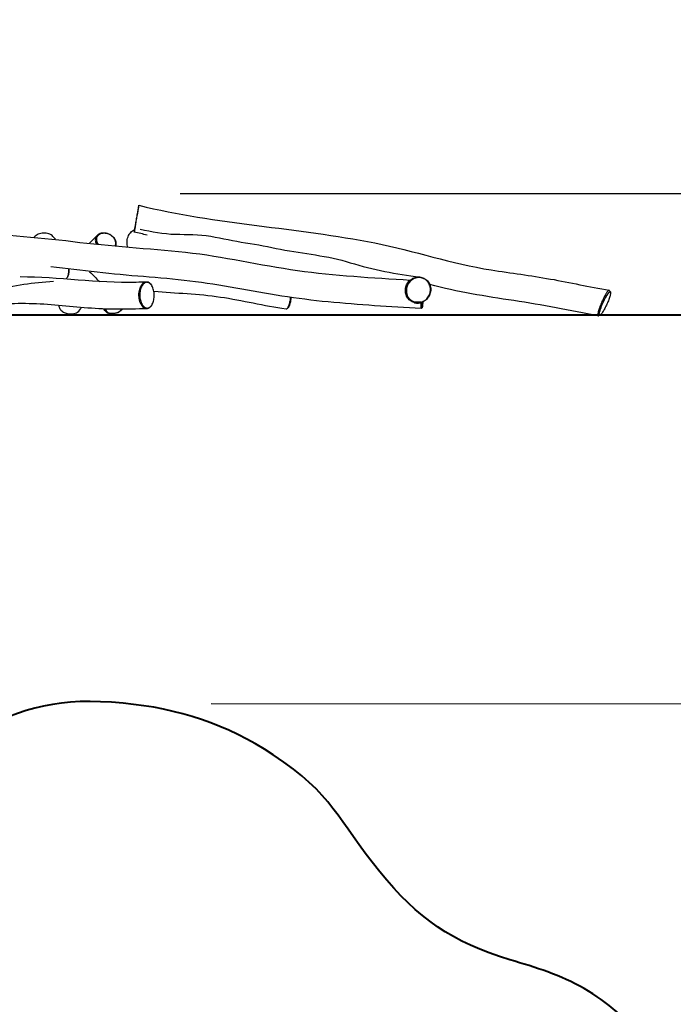
# Model space of a CAD drawing. Units: inches. Extents: x 66 to 163, y 83 to 201.
# Drawn here: x 98 to 130, y 153 to 201 of the extents above; entities that cross this region are included whole.
import ezdxf

# ---------------------------------------------------------------- set-up
doc = ezdxf.new("R2010")
doc.units = ezdxf.units.IN
doc.header["$MEASUREMENT"] = 0
doc.layers.add('Katalog', color=7, linetype='Continuous')

# ---------------------------------------------------------------- blocks, each defined once
blk = doc.blocks.new('block 2')
at = {"layer": 'Katalog', "true_color": 0xffffff}
h = blk.add_hatch(color=7, dxfattribs=at)
h.dxf.hatch_style = 2
h.paths.add_polyline_path([(153.184, 192.413), (153.685, 194.413), (152.685, 194.413)])
h = blk.add_hatch(color=7, dxfattribs=at)
h.dxf.hatch_style = 2
h.paths.add_polyline_path([(153.185, 186.749), (153.685, 188.749), (152.685, 188.749)])
at = {"layer": 'Katalog', "color": 7, "lineweight": 25, "true_color": 0xffffff}
for points in [[(153.185, 186.749), (153.185, 200.978)], [(106.258, 192.649), (154.185, 192.649)], [(105.005, 186.749), (154.185, 186.749)]]:
    blk.add_lwpolyline(points, dxfattribs=at)
at = {"layer": 'Katalog', "lineweight": 0}
for points in [[(153.184, 192.413), (153.685, 194.413), (152.685, 194.413), (153.184, 192.413)], [(153.185, 186.749), (153.685, 188.749), (152.685, 188.749), (153.185, 186.749)]]:
    blk.add_lwpolyline(points, dxfattribs=at)
at = {"layer": 'Katalog', "color": 7, "true_color": 0xffffff, "insert": (152.185, 193.645), "char_height": 2.87867, "attachment_point": 7, "rotation": 90}
blk.add_mtext('\\feibe Helvetica Neue 47 Light Condensed|b0|i0|c0|p34;\\W1;0,59', dxfattribs=at)
blk = doc.blocks.new('block 6')
at = {"layer": 'Katalog', "color": 7, "lineweight": 25, "true_color": 0xffffff}
blk.add_lwpolyline([(107.755, 167.936), (162.57, 167.925)], dxfattribs=at)

msp = doc.modelspace()

# ---------------------------------------------------------------- linework, layer by layer
at = {"layer": 'Katalog', "color": 7, "lineweight": 25, "true_color": 0xffffff}
for points in [[(127.034, 187.957), (127.034, 187.957)], [(117.59, 187.362), (117.613, 187.388)], [(117.59, 187.362), (117.611, 187.377)], [(117.613, 187.388), (117.611, 187.377)], [(117.93, 187.373), (117.611, 187.377)], [(117.932, 187.385), (117.613, 187.388)], [(117.93, 187.373), (117.923, 187.358)], [(117.932, 187.385), (117.93, 187.373)], [(126.346, 186.749), (90.786, 186.749)], [(129.981, 186.749), (126.577, 186.749)]]:
    msp.add_lwpolyline(points, dxfattribs=at)
at = {"layer": 'Katalog', "color": 7, "lineweight": 40, "true_color": 0xffffff}
msp.add_lwpolyline([(147.529, 186.749), (65.868, 186.749)], dxfattribs=at)
at = {"layer": 'Katalog', "color": 7, "lineweight": 25, "true_color": 0xffffff}
for points, knots in [([(104.032, 190.779), (104.032, 190.779), (104.032, 190.779), (104.032, 190.779), (104.032, 190.779), (104.032, 190.779), (104.032, 190.779), (104.032, 190.779), (104.032, 190.779), (104.032, 190.779), (104.032, 190.779), (104.032, 190.78), (104.032, 190.78), (104.032, 190.781), (104.032, 190.782), (104.032, 190.782), (104.033, 190.785), (104.033, 190.789), (104.034, 190.792), (104.035, 190.804), (104.037, 190.816), (104.039, 190.828), (104.042, 190.847), (104.045, 190.867), (104.048, 190.887), (104.053, 190.914), (104.057, 190.941), (104.062, 190.967), (104.074, 191.038), (104.086, 191.108), (104.098, 191.178), (104.112, 191.261), (104.126, 191.343), (104.141, 191.426), (104.155, 191.508), (104.169, 191.591), (104.184, 191.673), (104.197, 191.744), (104.209, 191.814), (104.222, 191.884), (104.227, 191.911), (104.232, 191.938), (104.237, 191.965), (104.24, 191.985), (104.244, 192.005), (104.248, 192.025), (104.25, 192.037), (104.252, 192.049), (104.255, 192.062), (104.256, 192.065), (104.257, 192.068), (104.257, 192.071), (104.257, 192.072), (104.258, 192.073), (104.258, 192.073), (104.258, 192.073), (104.258, 192.074), (104.258, 192.074), (104.258, 192.074), (104.258, 192.074), (104.258, 192.074), (104.258, 192.074), (104.258, 192.074), (104.258, 192.074), (104.258, 192.074), (104.258, 192.074), (104.258, 192.074), (104.258, 192.074), (104.258, 192.074), (104.258, 192.074), (104.258, 192.074), (104.258, 192.073), (104.258, 192.073), (104.258, 192.073), (104.258, 192.072), (104.258, 192.071), (104.258, 192.068), (104.257, 192.065), (104.257, 192.061), (104.255, 192.049), (104.253, 192.037), (104.251, 192.024), (104.248, 192.004), (104.245, 191.985), (104.242, 191.965), (104.238, 191.938), (104.233, 191.911), (104.228, 191.884), (104.217, 191.814), (104.205, 191.744), (104.193, 191.675), (104.179, 191.592), (104.165, 191.51), (104.15, 191.428), (104.136, 191.346), (104.121, 191.263), (104.107, 191.181), (104.094, 191.111), (104.082, 191.04), (104.069, 190.97), (104.064, 190.943), (104.059, 190.916), (104.054, 190.889), (104.05, 190.869), (104.047, 190.849), (104.043, 190.829), (104.041, 190.817), (104.038, 190.804), (104.035, 190.792), (104.035, 190.789), (104.034, 190.786), (104.033, 190.782), (104.033, 190.782), (104.033, 190.781), (104.033, 190.78), (104.033, 190.78), (104.033, 190.779), (104.033, 190.779), (104.032, 190.779), (104.032, 190.779), (104.032, 190.779), (104.032, 190.779), (104.032, 190.779), (104.032, 190.779)], [0, 0, 0, 0, 1, 1, 1, 2, 2, 2, 3, 3, 3, 4, 4, 4, 5, 5, 5, 6, 6, 6, 7, 7, 7, 8, 8, 8, 9, 9, 9, 10, 10, 10, 11, 11, 11, 12, 12, 12, 13, 13, 13, 14, 14, 14, 15, 15, 15, 16, 16, 16, 17, 17, 17, 18, 18, 18, 19, 19, 19, 20, 20, 20, 21, 21, 21, 22, 22, 22, 23, 23, 23, 24, 24, 24, 25, 25, 25, 26, 26, 26, 27, 27, 27, 28, 28, 28, 29, 29, 29, 30, 30, 30, 31, 31, 31, 32, 32, 32, 33, 33, 33, 34, 34, 34, 35, 35, 35, 36, 36, 36, 37, 37, 37, 38, 38, 38, 39, 39, 39, 40, 40, 40, 41, 41, 41, 41]), ([(104.258, 192.074), (108.031, 191.145), (111.899, 191.001), (115.689, 190.248), (117.583, 189.872), (119.413, 189.246), (121.327, 188.943), (122.281, 188.793), (123.238, 188.67), (124.189, 188.503), (125.14, 188.336), (126.08, 188.115), (127.032, 187.957)], [0, 0, 0, 0, 1, 1, 1, 2, 2, 2, 3, 3, 3, 4, 4, 4, 4]), ([(95.606, 190.889), (97.419, 190.631), (99.247, 190.554), (101.061, 190.321), (102.877, 190.088), (104.703, 189.99), (106.522, 189.799), (108.345, 189.608), (110.123, 189.171), (111.935, 188.919), (113.751, 188.668), (115.574, 188.564), (117.4, 188.454)], [0, 0, 0, 0, 1, 1, 1, 2, 2, 2, 3, 3, 3, 4, 4, 4, 4]), ([(103.726, 190.033), (103.711, 190.074), (103.701, 190.116), (103.694, 190.159), (103.687, 190.203), (103.684, 190.247), (103.685, 190.291), (103.686, 190.379), (103.702, 190.467), (103.733, 190.549), (103.748, 190.589), (103.766, 190.627), (103.788, 190.664), (103.81, 190.699), (103.834, 190.733), (103.862, 190.763), (103.889, 190.793), (103.918, 190.819), (103.95, 190.842), (103.981, 190.864), (104.015, 190.883), (104.05, 190.898)], [0, 0, 0, 0, 1, 1, 1, 2, 2, 2, 3, 3, 3, 4, 4, 4, 5, 5, 5, 6, 6, 6, 7, 7, 7, 7]), ([(104.32, 190.921), (104.882, 190.792), (105.439, 190.686), (106.021, 190.673), (106.595, 190.66), (107.166, 190.672), (107.738, 190.575), (108.304, 190.479), (108.861, 190.338), (109.43, 190.258), (110, 190.179), (110.56, 190.053), (111.124, 189.944), (112.249, 189.726), (113.392, 189.639), (114.5, 189.293), (115.604, 188.948), (116.719, 188.733), (117.866, 188.602)], [0, 0, 0, 0, 1, 1, 1, 2, 2, 2, 3, 3, 3, 4, 4, 4, 5, 5, 5, 6, 6, 6, 6]), ([(100.094, 190.565), (100.068, 190.593), (100.038, 190.617), (100.005, 190.638), (99.972, 190.659), (99.935, 190.677), (99.897, 190.691), (99.858, 190.705), (99.816, 190.716), (99.774, 190.723), (99.73, 190.729), (99.686, 190.732), (99.641, 190.73), (99.597, 190.729), (99.553, 190.723), (99.51, 190.714), (99.468, 190.704), (99.426, 190.691), (99.386, 190.674), (99.348, 190.657), (99.311, 190.637), (99.277, 190.613), (99.245, 190.59), (99.214, 190.564), (99.188, 190.535)], [0, 0, 0, 0, 1, 1, 1, 2, 2, 2, 3, 3, 3, 4, 4, 4, 5, 5, 5, 6, 6, 6, 7, 7, 7, 8, 8, 8, 8]), ([(103.138, 190.083), (103.145, 190.098), (103.151, 190.114), (103.155, 190.13), (103.16, 190.146), (103.163, 190.163), (103.165, 190.18), (103.169, 190.214), (103.167, 190.249), (103.16, 190.283), (103.153, 190.321), (103.141, 190.357), (103.125, 190.39), (103.107, 190.426), (103.085, 190.46), (103.06, 190.491), (103.034, 190.523), (103.004, 190.553), (102.972, 190.579), (102.938, 190.606), (102.901, 190.631), (102.862, 190.651), (102.824, 190.672), (102.784, 190.688), (102.743, 190.701), (102.701, 190.714), (102.658, 190.723), (102.615, 190.728), (102.574, 190.732), (102.532, 190.732), (102.49, 190.727), (102.452, 190.723), (102.415, 190.715), (102.379, 190.702), (102.345, 190.689), (102.312, 190.672), (102.283, 190.651), (102.255, 190.631), (102.229, 190.606), (102.208, 190.578), (102.197, 190.564), (102.188, 190.549), (102.18, 190.533), (102.173, 190.519), (102.167, 190.503), (102.162, 190.488), (102.152, 190.456), (102.147, 190.422), (102.147, 190.389), (102.147, 190.353), (102.153, 190.317), (102.163, 190.283), (102.173, 190.246), (102.189, 190.211), (102.209, 190.178)], [0, 0, 0, 0, 1, 1, 1, 2, 2, 2, 3, 3, 3, 4, 4, 4, 5, 5, 5, 6, 6, 6, 7, 7, 7, 8, 8, 8, 9, 9, 9, 10, 10, 10, 11, 11, 11, 12, 12, 12, 13, 13, 13, 14, 14, 14, 15, 15, 15, 16, 16, 16, 17, 17, 17, 18, 18, 18, 18]), ([(103.102, 190.086), (103.111, 190.1), (103.118, 190.114), (103.124, 190.128), (103.13, 190.144), (103.135, 190.16), (103.139, 190.176), (103.142, 190.192), (103.144, 190.208), (103.145, 190.224), (103.146, 190.241), (103.145, 190.258), (103.143, 190.275), (103.14, 190.31), (103.13, 190.345), (103.116, 190.378), (103.101, 190.413), (103.081, 190.447), (103.058, 190.478), (103.032, 190.511), (103.004, 190.541), (102.972, 190.568), (102.94, 190.595), (102.905, 190.619), (102.868, 190.639), (102.83, 190.66), (102.79, 190.677), (102.749, 190.69), (102.71, 190.702), (102.669, 190.711), (102.628, 190.715), (102.588, 190.719), (102.548, 190.719), (102.508, 190.714), (102.471, 190.709), (102.434, 190.701), (102.399, 190.687), (102.367, 190.673), (102.336, 190.656), (102.309, 190.634), (102.296, 190.623), (102.283, 190.611), (102.272, 190.599), (102.261, 190.587), (102.252, 190.574), (102.244, 190.56), (102.235, 190.547), (102.228, 190.532), (102.221, 190.517), (102.216, 190.502), (102.211, 190.487), (102.208, 190.471), (102.204, 190.455), (102.202, 190.439), (102.202, 190.422), (102.201, 190.405), (102.202, 190.387), (102.204, 190.37), (102.208, 190.335), (102.217, 190.301), (102.231, 190.268), (102.246, 190.233), (102.266, 190.199), (102.289, 190.169)], [0, 0, 0, 0, 1, 1, 1, 2, 2, 2, 3, 3, 3, 4, 4, 4, 5, 5, 5, 6, 6, 6, 7, 7, 7, 8, 8, 8, 9, 9, 9, 10, 10, 10, 11, 11, 11, 12, 12, 12, 13, 13, 13, 14, 14, 14, 15, 15, 15, 16, 16, 16, 17, 17, 17, 18, 18, 18, 19, 19, 19, 20, 20, 20, 21, 21, 21, 21]), ([(117.927, 187.067), (116.424, 187.153), (114.923, 187.256), (113.424, 187.394), (111.921, 187.532), (110.442, 187.79), (108.961, 188.064), (107.477, 188.339), (105.986, 188.502), (104.483, 188.617), (102.981, 188.731), (101.488, 188.915), (99.994, 189.091)], [0, 0, 0, 0, 1, 1, 1, 2, 2, 2, 3, 3, 3, 4, 4, 4, 4]), ([(100.842, 188.985), (100.844, 188.961), (100.846, 188.938), (100.847, 188.914), (100.847, 188.89), (100.847, 188.865), (100.846, 188.841), (100.844, 188.797), (100.839, 188.754), (100.83, 188.711), (100.826, 188.691), (100.821, 188.67), (100.815, 188.65), (100.809, 188.633), (100.803, 188.615), (100.795, 188.598), (100.789, 188.582), (100.781, 188.567), (100.772, 188.552), (100.764, 188.537), (100.755, 188.523), (100.744, 188.51)], [0, 0, 0, 0, 1, 1, 1, 2, 2, 2, 3, 3, 3, 4, 4, 4, 5, 5, 5, 6, 6, 6, 7, 7, 7, 7]), ([(100.859, 188.983), (100.861, 188.964), (100.862, 188.946), (100.863, 188.927), (100.863, 188.909), (100.864, 188.891), (100.863, 188.873), (100.863, 188.837), (100.86, 188.801), (100.854, 188.766), (100.849, 188.735), (100.842, 188.704), (100.832, 188.674), (100.823, 188.648), (100.812, 188.622), (100.798, 188.597)], [0, 0, 0, 0, 1, 1, 1, 2, 2, 2, 3, 3, 3, 4, 4, 4, 5, 5, 5, 5]), ([(117.59, 187.362), (117.556, 187.372), (117.522, 187.386), (117.49, 187.403), (117.458, 187.42), (117.428, 187.439), (117.401, 187.461), (117.371, 187.484), (117.345, 187.51), (117.32, 187.538), (117.296, 187.566), (117.274, 187.596), (117.255, 187.628), (117.236, 187.66), (117.22, 187.694), (117.207, 187.729), (117.195, 187.764), (117.185, 187.8), (117.178, 187.837), (117.172, 187.874), (117.168, 187.912), (117.168, 187.949), (117.168, 187.987), (117.171, 188.025), (117.178, 188.062), (117.191, 188.138), (117.217, 188.211), (117.255, 188.277), (117.273, 188.31), (117.294, 188.341), (117.318, 188.37), (117.342, 188.399), (117.368, 188.426), (117.396, 188.451), (117.425, 188.476), (117.456, 188.499), (117.489, 188.518), (117.52, 188.537), (117.552, 188.552), (117.586, 188.565), (117.62, 188.578), (117.656, 188.589), (117.692, 188.596), (117.728, 188.602), (117.764, 188.606), (117.801, 188.606)], [0, 0, 0, 0, 1, 1, 1, 2, 2, 2, 3, 3, 3, 4, 4, 4, 5, 5, 5, 6, 6, 6, 7, 7, 7, 8, 8, 8, 9, 9, 9, 10, 10, 10, 11, 11, 11, 12, 12, 12, 13, 13, 13, 14, 14, 14, 15, 15, 15, 15]), ([(117.801, 188.606), (117.839, 188.606), (117.878, 188.602), (117.917, 188.595), (117.951, 188.588), (117.985, 188.578), (118.017, 188.565), (118.05, 188.552), (118.082, 188.536), (118.112, 188.517), (118.143, 188.498), (118.172, 188.475), (118.199, 188.451), (118.227, 188.425), (118.252, 188.397), (118.274, 188.367), (118.296, 188.337), (118.315, 188.306), (118.331, 188.273), (118.348, 188.239), (118.361, 188.204), (118.371, 188.167), (118.382, 188.131), (118.389, 188.093), (118.393, 188.056), (118.4, 187.979), (118.394, 187.901), (118.375, 187.826), (118.365, 187.79), (118.353, 187.754), (118.337, 187.719), (118.321, 187.684), (118.302, 187.649), (118.28, 187.617), (118.238, 187.555), (118.186, 187.501), (118.125, 187.457), (118.095, 187.434), (118.062, 187.415), (118.028, 187.398), (117.995, 187.381), (117.959, 187.368), (117.923, 187.358)], [0, 0, 0, 0, 1, 1, 1, 2, 2, 2, 3, 3, 3, 4, 4, 4, 5, 5, 5, 6, 6, 6, 7, 7, 7, 8, 8, 8, 9, 9, 9, 10, 10, 10, 11, 11, 11, 12, 12, 12, 13, 13, 13, 14, 14, 14, 14]), ([(117.932, 187.385), (117.967, 187.394), (118, 187.407), (118.033, 187.423), (118.065, 187.439), (118.096, 187.458), (118.126, 187.479), (118.183, 187.521), (118.233, 187.573), (118.273, 187.632), (118.294, 187.663), (118.313, 187.696), (118.328, 187.73), (118.342, 187.763), (118.355, 187.796), (118.363, 187.831), (118.381, 187.902), (118.388, 187.976), (118.38, 188.049), (118.377, 188.085), (118.37, 188.12), (118.361, 188.155), (118.351, 188.189), (118.338, 188.223), (118.322, 188.255), (118.307, 188.286), (118.289, 188.316), (118.268, 188.345), (118.247, 188.373), (118.223, 188.4), (118.197, 188.425), (118.171, 188.448), (118.143, 188.47), (118.113, 188.488), (118.085, 188.506), (118.054, 188.522), (118.022, 188.534), (117.991, 188.547), (117.959, 188.556), (117.926, 188.563), (117.889, 188.57), (117.852, 188.574), (117.815, 188.573)], [0, 0, 0, 0, 1, 1, 1, 2, 2, 2, 3, 3, 3, 4, 4, 4, 5, 5, 5, 6, 6, 6, 7, 7, 7, 8, 8, 8, 9, 9, 9, 10, 10, 10, 11, 11, 11, 12, 12, 12, 13, 13, 13, 14, 14, 14, 14]), ([(100.118, 188.384), (99.154, 188.314), (98.211, 188.192), (97.274, 187.937), (96.81, 187.81), (96.351, 187.673), (95.872, 187.603), (95.396, 187.533), (94.915, 187.516), (94.437, 187.463), (93.473, 187.358), (92.563, 187.04), (91.615, 186.876), (90.668, 186.712), (89.71, 186.626), (88.765, 186.437)], [0, 0, 0, 0, 1, 1, 1, 2, 2, 2, 3, 3, 3, 4, 4, 4, 5, 5, 5, 5]), ([(104.882, 187.242), (104.872, 187.224), (104.861, 187.207), (104.849, 187.191), (104.837, 187.175), (104.825, 187.161), (104.812, 187.148), (104.799, 187.135), (104.786, 187.123), (104.772, 187.112), (104.759, 187.103), (104.745, 187.094), (104.731, 187.087), (104.717, 187.08), (104.702, 187.074), (104.687, 187.07), (104.673, 187.067), (104.658, 187.064), (104.644, 187.064), (104.629, 187.063), (104.614, 187.064), (104.599, 187.066), (104.585, 187.069), (104.57, 187.073), (104.557, 187.078), (104.542, 187.084), (104.528, 187.091), (104.514, 187.099), (104.499, 187.108), (104.486, 187.118), (104.473, 187.13), (104.458, 187.142), (104.445, 187.155), (104.433, 187.169), (104.42, 187.184), (104.408, 187.2), (104.397, 187.217), (104.385, 187.234), (104.374, 187.253), (104.364, 187.272), (104.354, 187.292), (104.344, 187.312), (104.336, 187.332), (104.326, 187.354), (104.318, 187.377), (104.311, 187.4), (104.303, 187.424), (104.297, 187.447), (104.291, 187.471), (104.279, 187.523), (104.271, 187.575), (104.267, 187.627), (104.262, 187.68), (104.261, 187.733), (104.263, 187.785), (104.266, 187.837), (104.272, 187.888), (104.282, 187.939), (104.291, 187.987), (104.303, 188.034), (104.32, 188.08), (104.328, 188.103), (104.337, 188.126), (104.348, 188.149), (104.357, 188.168), (104.367, 188.186), (104.378, 188.204), (104.388, 188.221), (104.4, 188.237), (104.412, 188.253), (104.423, 188.267), (104.436, 188.281), (104.449, 188.294), (104.461, 188.306), (104.474, 188.317), (104.488, 188.327), (104.501, 188.336), (104.516, 188.345), (104.531, 188.352), (104.544, 188.358), (104.558, 188.363), (104.573, 188.366), (104.587, 188.37), (104.601, 188.372), (104.616, 188.372)], [0, 0, 0, 0, 1, 1, 1, 2, 2, 2, 3, 3, 3, 4, 4, 4, 5, 5, 5, 6, 6, 6, 7, 7, 7, 8, 8, 8, 9, 9, 9, 10, 10, 10, 11, 11, 11, 12, 12, 12, 13, 13, 13, 14, 14, 14, 15, 15, 15, 16, 16, 16, 17, 17, 17, 18, 18, 18, 19, 19, 19, 20, 20, 20, 21, 21, 21, 22, 22, 22, 23, 23, 23, 24, 24, 24, 25, 25, 25, 26, 26, 26, 27, 27, 27, 28, 28, 28, 28]), ([(104.642, 188.343), (104.653, 188.343), (104.665, 188.342), (104.676, 188.34), (104.687, 188.339), (104.699, 188.336), (104.71, 188.332), (104.734, 188.324), (104.757, 188.312), (104.777, 188.298), (104.799, 188.282), (104.819, 188.263), (104.837, 188.242), (104.858, 188.218), (104.876, 188.192), (104.892, 188.165), (104.91, 188.134), (104.925, 188.103), (104.937, 188.07), (104.951, 188.035), (104.961, 188), (104.971, 187.964), (104.98, 187.925), (104.988, 187.886), (104.992, 187.846), (104.998, 187.806), (105, 187.765), (105.001, 187.724), (105.001, 187.684), (105, 187.643), (104.996, 187.603), (104.992, 187.564), (104.986, 187.525), (104.978, 187.487), (104.97, 187.45), (104.96, 187.413), (104.947, 187.377), (104.936, 187.344), (104.921, 187.311), (104.905, 187.28), (104.889, 187.252), (104.872, 187.225), (104.852, 187.201), (104.835, 187.179), (104.815, 187.16), (104.793, 187.143), (104.774, 187.128), (104.752, 187.116), (104.729, 187.107), (104.718, 187.103), (104.707, 187.1), (104.695, 187.097), (104.684, 187.095), (104.672, 187.094), (104.66, 187.094), (104.648, 187.093), (104.637, 187.095), (104.625, 187.096), (104.614, 187.098), (104.602, 187.101), (104.591, 187.105), (104.568, 187.113), (104.547, 187.125), (104.526, 187.139), (104.504, 187.156), (104.483, 187.175), (104.465, 187.197), (104.444, 187.221), (104.426, 187.247), (104.411, 187.275), (104.393, 187.306), (104.378, 187.338), (104.366, 187.371), (104.353, 187.405), (104.342, 187.439), (104.333, 187.474), (104.324, 187.513), (104.317, 187.552), (104.312, 187.591), (104.307, 187.631), (104.304, 187.671), (104.304, 187.711), (104.303, 187.751), (104.305, 187.791), (104.309, 187.831), (104.312, 187.871), (104.318, 187.911), (104.327, 187.951), (104.334, 187.986), (104.344, 188.022), (104.356, 188.056), (104.368, 188.09), (104.382, 188.122), (104.399, 188.154), (104.414, 188.182), (104.431, 188.209), (104.451, 188.233), (104.469, 188.256), (104.489, 188.276), (104.511, 188.293), (104.531, 188.308), (104.552, 188.32), (104.575, 188.329), (104.597, 188.337), (104.619, 188.342), (104.642, 188.343)], [0, 0, 0, 0, 1, 1, 1, 2, 2, 2, 3, 3, 3, 4, 4, 4, 5, 5, 5, 6, 6, 6, 7, 7, 7, 8, 8, 8, 9, 9, 9, 10, 10, 10, 11, 11, 11, 12, 12, 12, 13, 13, 13, 14, 14, 14, 15, 15, 15, 16, 16, 16, 17, 17, 17, 18, 18, 18, 19, 19, 19, 20, 20, 20, 21, 21, 21, 22, 22, 22, 23, 23, 23, 24, 24, 24, 25, 25, 25, 26, 26, 26, 27, 27, 27, 28, 28, 28, 29, 29, 29, 30, 30, 30, 31, 31, 31, 32, 32, 32, 33, 33, 33, 34, 34, 34, 35, 35, 35, 35]), ([(126.504, 186.72), (125.143, 186.963), (123.792, 187.256), (122.423, 187.457), (121.053, 187.657), (119.694, 187.881), (118.35, 188.229)], [0, 0, 0, 0, 1, 1, 1, 2, 2, 2, 2]), ([(127.034, 187.957), (127.032, 187.957), (127.03, 187.957), (127.029, 187.957), (127.026, 187.956), (127.024, 187.956), (127.022, 187.955), (127.02, 187.954), (127.018, 187.953), (127.016, 187.952), (127.013, 187.951), (127.011, 187.949), (127.009, 187.948), (127.003, 187.944), (126.997, 187.939), (126.992, 187.934), (126.986, 187.928), (126.98, 187.921), (126.974, 187.915), (126.967, 187.907), (126.961, 187.899), (126.954, 187.89), (126.947, 187.88), (126.939, 187.87), (126.932, 187.86), (126.915, 187.835), (126.899, 187.809), (126.883, 187.783), (126.864, 187.753), (126.847, 187.722), (126.83, 187.691), (126.811, 187.656), (126.792, 187.62), (126.774, 187.584), (126.735, 187.507), (126.699, 187.428), (126.665, 187.349), (126.648, 187.309), (126.632, 187.268), (126.616, 187.227), (126.6, 187.189), (126.586, 187.151), (126.572, 187.112), (126.56, 187.076), (126.548, 187.041), (126.537, 187.005), (126.527, 186.973), (126.518, 186.942), (126.51, 186.91), (126.503, 186.885), (126.497, 186.858), (126.493, 186.832), (126.491, 186.821), (126.489, 186.81), (126.488, 186.8), (126.487, 186.791), (126.487, 186.782), (126.486, 186.773), (126.486, 186.766), (126.486, 186.759), (126.487, 186.751), (126.488, 186.746), (126.489, 186.74), (126.491, 186.735), (126.492, 186.731), (126.494, 186.728), (126.497, 186.725), (126.498, 186.724), (126.499, 186.722), (126.501, 186.722), (126.502, 186.721), (126.504, 186.72), (126.505, 186.72)], [0, 0, 0, 0, 1, 1, 1, 2, 2, 2, 3, 3, 3, 4, 4, 4, 5, 5, 5, 6, 6, 6, 7, 7, 7, 8, 8, 8, 9, 9, 9, 10, 10, 10, 11, 11, 11, 12, 12, 12, 13, 13, 13, 14, 14, 14, 15, 15, 15, 16, 16, 16, 17, 17, 17, 18, 18, 18, 19, 19, 19, 20, 20, 20, 21, 21, 21, 22, 22, 22, 23, 23, 23, 24, 24, 24, 24]), ([(111.388, 187.045), (110.318, 187.19), (109.273, 187.459), (108.205, 187.615), (107.135, 187.772), (106.058, 187.804), (104.984, 187.898)], [0, 0, 0, 0, 1, 1, 1, 2, 2, 2, 2]), ([(111.592, 187.601), (111.589, 187.563), (111.584, 187.526), (111.579, 187.489), (111.574, 187.454), (111.568, 187.418), (111.561, 187.382), (111.554, 187.349), (111.547, 187.316), (111.538, 187.283), (111.53, 187.255), (111.521, 187.227), (111.511, 187.199), (111.502, 187.176), (111.493, 187.153), (111.481, 187.13), (111.476, 187.121), (111.472, 187.113), (111.466, 187.104), (111.461, 187.096), (111.456, 187.088), (111.45, 187.081), (111.445, 187.075), (111.441, 187.07), (111.435, 187.065), (111.431, 187.06), (111.425, 187.056), (111.42, 187.052), (111.414, 187.049), (111.409, 187.047), (111.403, 187.046), (111.398, 187.045), (111.393, 187.044), (111.388, 187.045)], [0, 0, 0, 0, 1, 1, 1, 2, 2, 2, 3, 3, 3, 4, 4, 4, 5, 5, 5, 6, 6, 6, 7, 7, 7, 8, 8, 8, 9, 9, 9, 10, 10, 10, 11, 11, 11, 11]), ([(111.622, 187.596), (111.62, 187.568), (111.618, 187.54), (111.614, 187.512), (111.611, 187.485), (111.607, 187.457), (111.602, 187.43), (111.598, 187.405), (111.593, 187.38), (111.587, 187.355), (111.582, 187.332), (111.576, 187.308), (111.569, 187.285), (111.563, 187.264), (111.556, 187.243), (111.549, 187.223), (111.543, 187.205), (111.535, 187.188), (111.527, 187.171), (111.52, 187.157), (111.513, 187.144), (111.505, 187.132), (111.501, 187.127), (111.497, 187.121), (111.493, 187.116), (111.489, 187.112), (111.485, 187.108), (111.481, 187.105)], [0, 0, 0, 0, 1, 1, 1, 2, 2, 2, 3, 3, 3, 4, 4, 4, 5, 5, 5, 6, 6, 6, 7, 7, 7, 8, 8, 8, 9, 9, 9, 9]), ([(126.577, 186.749), (126.581, 186.748), (126.585, 186.749), (126.588, 186.75), (126.593, 186.751), (126.597, 186.753), (126.601, 186.756), (126.607, 186.759), (126.612, 186.763), (126.617, 186.768), (126.623, 186.773), (126.629, 186.778), (126.634, 186.784), (126.641, 186.791), (126.648, 186.799), (126.654, 186.806), (126.661, 186.815), (126.669, 186.824), (126.676, 186.833), (126.692, 186.855), (126.707, 186.877), (126.722, 186.899), (126.739, 186.927), (126.756, 186.955), (126.773, 186.983), (126.791, 187.014), (126.808, 187.045), (126.825, 187.077), (126.862, 187.146), (126.897, 187.217), (126.929, 187.289), (126.946, 187.325), (126.962, 187.362), (126.977, 187.399), (126.992, 187.434), (127.006, 187.47), (127.02, 187.506), (127.032, 187.538), (127.044, 187.571), (127.055, 187.604), (127.065, 187.634), (127.074, 187.664), (127.082, 187.694), (127.089, 187.719), (127.095, 187.744), (127.1, 187.769), (127.102, 187.78), (127.104, 187.79), (127.105, 187.8), (127.107, 187.81), (127.107, 187.819), (127.108, 187.828), (127.109, 187.835), (127.109, 187.842), (127.109, 187.85), (127.108, 187.855), (127.107, 187.861), (127.106, 187.867), (127.105, 187.871), (127.103, 187.875), (127.101, 187.879), (127.099, 187.882), (127.096, 187.884), (127.093, 187.886), (127.092, 187.886), (127.09, 187.887), (127.089, 187.887), (127.087, 187.887), (127.085, 187.887), (127.083, 187.887), (127.079, 187.886), (127.075, 187.885), (127.071, 187.883), (127.065, 187.88), (127.06, 187.877), (127.055, 187.873), (127.049, 187.868), (127.044, 187.863), (127.038, 187.857), (127.032, 187.851), (127.025, 187.844), (127.019, 187.837), (127.012, 187.829), (127.005, 187.82), (126.998, 187.811), (126.981, 187.79), (126.966, 187.767), (126.95, 187.744), (126.933, 187.718), (126.916, 187.69), (126.9, 187.663), (126.881, 187.631), (126.863, 187.599), (126.846, 187.567), (126.827, 187.531), (126.808, 187.496), (126.791, 187.46), (126.773, 187.423), (126.755, 187.386), (126.739, 187.349), (126.721, 187.312), (126.705, 187.274), (126.689, 187.236), (126.674, 187.2), (126.66, 187.163), (126.646, 187.127), (126.633, 187.093), (126.621, 187.059), (126.61, 187.025), (126.6, 186.995), (126.591, 186.965), (126.583, 186.935), (126.576, 186.911), (126.57, 186.885), (126.566, 186.86), (126.564, 186.85), (126.562, 186.839), (126.561, 186.829), (126.56, 186.82), (126.559, 186.811), (126.559, 186.802), (126.558, 186.795), (126.558, 186.788), (126.559, 186.781), (126.56, 186.775), (126.561, 186.769), (126.563, 186.764), (126.563, 186.762), (126.564, 186.76), (126.566, 186.758), (126.566, 186.757), (126.567, 186.755), (126.569, 186.754), (126.57, 186.752), (126.571, 186.751), (126.573, 186.751), (126.574, 186.75), (126.576, 186.749), (126.577, 186.749)], [0, 0, 0, 0, 1, 1, 1, 2, 2, 2, 3, 3, 3, 4, 4, 4, 5, 5, 5, 6, 6, 6, 7, 7, 7, 8, 8, 8, 9, 9, 9, 10, 10, 10, 11, 11, 11, 12, 12, 12, 13, 13, 13, 14, 14, 14, 15, 15, 15, 16, 16, 16, 17, 17, 17, 18, 18, 18, 19, 19, 19, 20, 20, 20, 21, 21, 21, 22, 22, 22, 23, 23, 23, 24, 24, 24, 25, 25, 25, 26, 26, 26, 27, 27, 27, 28, 28, 28, 29, 29, 29, 30, 30, 30, 31, 31, 31, 32, 32, 32, 33, 33, 33, 34, 34, 34, 35, 35, 35, 36, 36, 36, 37, 37, 37, 38, 38, 38, 39, 39, 39, 40, 40, 40, 41, 41, 41, 42, 42, 42, 43, 43, 43, 44, 44, 44, 45, 45, 45, 46, 46, 46, 46]), ([(104.638, 187.063), (103.686, 187.029), (102.738, 187.023), (101.786, 187.098), (100.839, 187.173), (99.896, 187.291), (98.942, 187.308), (97.989, 187.324), (97.041, 187.249), (96.091, 187.222), (95.139, 187.195), (94.189, 187.247), (93.238, 187.236)], [0, 0, 0, 0, 1, 1, 1, 2, 2, 2, 3, 3, 3, 4, 4, 4, 4]), ([(100.377, 187.224), (100.38, 187.195), (100.386, 187.167), (100.395, 187.14), (100.404, 187.113), (100.416, 187.087), (100.431, 187.062), (100.447, 187.037), (100.465, 187.013), (100.486, 186.991), (100.507, 186.968), (100.532, 186.947), (100.558, 186.928), (100.585, 186.908), (100.614, 186.891), (100.644, 186.877), (100.674, 186.862), (100.706, 186.85), (100.738, 186.841), (100.805, 186.821), (100.874, 186.812), (100.943, 186.813)], [0, 0, 0, 0, 1, 1, 1, 2, 2, 2, 3, 3, 3, 4, 4, 4, 5, 5, 5, 6, 6, 6, 7, 7, 7, 7]), ([(103.448, 187.036), (103.434, 187.019), (103.419, 187.003), (103.404, 186.988), (103.387, 186.972), (103.37, 186.957), (103.353, 186.943), (103.317, 186.916), (103.279, 186.892), (103.24, 186.872), (103.2, 186.853), (103.158, 186.837), (103.114, 186.826), (103.073, 186.816), (103.03, 186.81), (102.988, 186.809)], [0, 0, 0, 0, 1, 1, 1, 2, 2, 2, 3, 3, 3, 4, 4, 4, 5, 5, 5, 5]), ([(103.437, 187.036), (103.424, 187.02), (103.41, 187.006), (103.395, 186.992), (103.38, 186.977), (103.365, 186.963), (103.348, 186.951), (103.315, 186.925), (103.279, 186.902), (103.241, 186.884), (103.204, 186.866), (103.165, 186.851), (103.125, 186.841), (103.086, 186.831), (103.046, 186.825), (103.005, 186.824)], [0, 0, 0, 0, 1, 1, 1, 2, 2, 2, 3, 3, 3, 4, 4, 4, 5, 5, 5, 5]), ([(117.59, 187.362), (117.603, 187.358), (117.615, 187.354), (117.628, 187.351), (117.641, 187.348), (117.655, 187.345), (117.668, 187.343), (117.696, 187.339), (117.724, 187.337), (117.752, 187.336), (117.81, 187.336), (117.867, 187.343), (117.923, 187.358)], [0, 0, 0, 0, 1, 1, 1, 2, 2, 2, 3, 3, 3, 4, 4, 4, 4]), ([(117.927, 187.067), (117.927, 187.067), (117.927, 187.067), (117.927, 187.067), (117.927, 187.067), (117.926, 187.067), (117.926, 187.067), (117.926, 187.067), (117.926, 187.067), (117.926, 187.067), (117.926, 187.068), (117.926, 187.068), (117.926, 187.069), (117.926, 187.07), (117.925, 187.071), (117.925, 187.073), (117.925, 187.075), (117.925, 187.077), (117.925, 187.079), (117.925, 187.082), (117.925, 187.085), (117.925, 187.087), (117.925, 187.095), (117.925, 187.102), (117.926, 187.11), (117.926, 187.121), (117.926, 187.132), (117.927, 187.143), (117.928, 187.174), (117.931, 187.206), (117.933, 187.238), (117.936, 187.28), (117.939, 187.322), (117.943, 187.364)], [0, 0, 0, 0, 1, 1, 1, 2, 2, 2, 3, 3, 3, 4, 4, 4, 5, 5, 5, 6, 6, 6, 7, 7, 7, 8, 8, 8, 9, 9, 9, 10, 10, 10, 11, 11, 11, 11]), ([(118.019, 187.393), (118.015, 187.355), (118.01, 187.317), (118.005, 187.278), (118.001, 187.248), (117.998, 187.218), (117.993, 187.188), (117.992, 187.177), (117.99, 187.167), (117.989, 187.156), (117.987, 187.148), (117.986, 187.139), (117.985, 187.131), (117.984, 187.128), (117.983, 187.125), (117.983, 187.122), (117.982, 187.12), (117.982, 187.118), (117.981, 187.116), (117.981, 187.115), (117.981, 187.114), (117.98, 187.113), (117.98, 187.112), (117.98, 187.112), (117.98, 187.112), (117.98, 187.112), (117.98, 187.111), (117.98, 187.111), (117.98, 187.111), (117.979, 187.111), (117.979, 187.111), (117.979, 187.111), (117.979, 187.112), (117.979, 187.112), (117.979, 187.112), (117.979, 187.112), (117.979, 187.113), (117.978, 187.114), (117.978, 187.115), (117.978, 187.116), (117.978, 187.118), (117.978, 187.121), (117.978, 187.122), (117.978, 187.125), (117.978, 187.128), (117.978, 187.131), (117.978, 187.138), (117.979, 187.146), (117.979, 187.154), (117.98, 187.164), (117.98, 187.175), (117.981, 187.185), (117.983, 187.214), (117.985, 187.242), (117.987, 187.27), (117.99, 187.308), (117.993, 187.346), (117.997, 187.384)], [0, 0, 0, 0, 1, 1, 1, 2, 2, 2, 3, 3, 3, 4, 4, 4, 5, 5, 5, 6, 6, 6, 7, 7, 7, 8, 8, 8, 9, 9, 9, 10, 10, 10, 11, 11, 11, 12, 12, 12, 13, 13, 13, 14, 14, 14, 15, 15, 15, 16, 16, 16, 17, 17, 17, 18, 18, 18, 19, 19, 19, 19])]:
    msp.add_open_spline(points, degree=3, knots=knots, dxfattribs=at)
for points in [[(104.663, 190.63), (104.453, 190.678), (104.242, 190.728), (104.032, 190.779)], [(100.094, 190.565), (100.136, 190.519), (100.178, 190.473), (100.22, 190.426)], [(101.85, 190.221), (101.975, 190.358), (102.108, 190.485), (102.24, 190.615)], [(98.505, 188.618), (100.383, 188.622), (102.236, 188.308), (104.118, 188.356)], [(100.798, 188.597), (100.79, 188.583), (100.782, 188.57), (100.775, 188.556)], [(101.868, 188.856), (102.053, 188.715), (102.175, 188.519), (102.353, 188.373)], [(117.815, 188.573), (117.143, 188.571), (116.966, 187.587), (117.613, 187.388)], [(104.131, 188.356), (104.29, 188.361), (104.449, 188.366), (104.609, 188.372)], [(104.616, 188.372), (104.746, 188.376), (104.801, 188.307), (104.863, 188.21)], [(104.863, 188.21), (104.868, 188.203), (104.873, 188.196), (104.877, 188.189)], [(127.043, 187.951), (127.041, 187.954), (127.038, 187.956), (127.034, 187.957)], [(127.043, 187.951), (127.062, 187.927), (127.081, 187.904), (127.1, 187.881)], [(100.943, 186.813), (101.171, 186.817), (101.325, 186.864), (101.444, 187.078)], [(101.47, 187.125), (101.461, 187.109), (101.453, 187.094), (101.444, 187.078)], [(102.685, 186.917), (102.637, 186.962), (102.589, 187.008), (102.539, 187.052)], [(102.988, 186.809), (102.791, 186.805), (102.669, 186.847), (102.601, 187.049)], [(103.005, 186.824), (102.821, 186.819), (102.706, 186.857), (102.642, 187.048)], [(104.891, 187.257), (104.889, 187.252), (104.886, 187.247), (104.882, 187.242)], [(111.481, 187.105), (111.466, 187.091), (111.45, 187.077), (111.434, 187.064)], [(117.611, 187.377), (117.721, 187.342), (117.82, 187.345), (117.93, 187.373)], [(117.98, 187.111), (117.962, 187.096), (117.945, 187.082), (117.927, 187.067)], [(126.505, 186.72), (126.51, 186.719), (126.514, 186.72), (126.519, 186.722)], [(126.59, 186.75), (126.566, 186.741), (126.542, 186.731), (126.519, 186.722)]]:
    msp.add_open_spline(points, degree=3, dxfattribs=at)
at = {"layer": 'Katalog', "color": 7, "lineweight": 40, "true_color": 0xffffff}
msp.add_open_spline([(65.868, 152.266), (66.032, 157.539), (68.96, 162.362), (73.551, 164.954), (75.914, 166.288), (78.242, 166.905), (80.954, 166.933), (84.171, 166.967), (85.457, 165.862), (88.499, 165.363), (89.809, 165.148), (91.082, 165.094), (92.404, 165.272), (93.711, 165.448), (94.876, 165.897), (96.047, 166.461), (98.818, 167.794), (100.383, 168.248), (103.505, 167.953), (106.193, 167.699), (108.493, 166.945), (110.763, 165.456), (113.702, 163.527), (113.828, 162.359), (115.928, 159.787), (117.773, 157.528), (119.432, 156.375), (122.234, 155.525), (123.471, 155.15), (124.691, 154.796), (125.829, 154.133), (126.985, 153.459), (127.922, 152.639), (128.738, 151.576), (129.512, 150.568), (130.144, 149.509), (131.339, 148.843), (132.525, 148.182), (133.792, 147.914), (135.074, 147.599), (137.608, 146.977), (139.976, 146.305), (142.134, 144.66), (146.34, 141.454), (148.489, 136.129), (147.992, 130.929), (147.731, 128.2), (146.925, 125.993), (145.163, 123.849), (144.35, 122.861), (143.436, 121.963), (142.632, 120.967), (141.827, 119.969), (141.14, 118.907), (140.5, 117.801), (137.795, 113.119), (136.758, 108.715), (131.174, 105.891), (128.751, 104.665), (126.425, 104.085), (123.685, 104.248), (121.03, 104.407), (118.637, 105.413), (116.108, 105.974), (113.29, 106.598), (111.246, 106.008), (108.961, 104.357), (106.85, 102.831), (105.274, 100.756), (103.155, 99.238), (98.953, 96.229), (92.646, 96.342), (88.245, 98.611), (85.824, 99.86), (84.072, 101.509), (82.577, 103.766), (81.108, 105.983), (80.437, 108.445), (79.559, 110.873), (78.364, 114.176), (77.544, 114.63), (75.8, 117.576), (74.372, 119.989), (73.865, 122.229), (74.265, 125.027), (74.455, 126.358), (74.9, 127.591), (75.338, 128.843), (75.76, 130.047), (76.175, 131.215), (76.223, 132.527), (76.318, 135.171), (74.482, 137.637), (72.736, 139.248), (70.613, 141.207), (68.942, 142.007), (67.52, 144.759), (66.375, 146.976), (65.791, 149.785), (65.868, 152.266)], degree=3, knots=[0, 0, 0, 0, 1, 1, 1, 2, 2, 2, 3, 3, 3, 4, 4, 4, 5, 5, 5, 6, 6, 6, 7, 7, 7, 8, 8, 8, 9, 9, 9, 10, 10, 10, 11, 11, 11, 12, 12, 12, 13, 13, 13, 14, 14, 14, 15, 15, 15, 16, 16, 16, 17, 17, 17, 18, 18, 18, 19, 19, 19, 20, 20, 20, 21, 21, 21, 22, 22, 22, 23, 23, 23, 24, 24, 24, 25, 25, 25, 26, 26, 26, 27, 27, 27, 28, 28, 28, 29, 29, 29, 30, 30, 30, 31, 31, 31, 32, 32, 32, 33, 33, 33, 33], dxfattribs=at)

# ---------------------------------------------------------------- block references
at = {"layer": 'Katalog'}
for name in ['block 2', 'block 6']:
    msp.add_blockref(name, (0, 0), dxfattribs=at)

doc.saveas('drawing.dxf')
